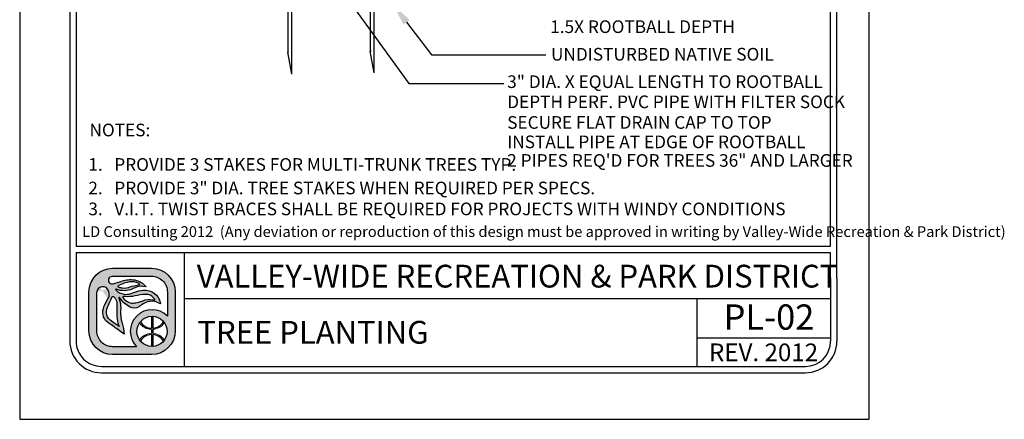
# Model space of a CAD drawing. Extents: x 0 to 446, y 0 to 534.
# Drawn here: x 0 to 8, y 0 to 3 of the extents above; entities that cross this region are included whole.
import ezdxf

# ---------------------------------------------------------------- set-up
doc = ezdxf.new("R2010")
doc.units = 0
doc.header["$LTSCALE"] = 12
doc.header["$MEASUREMENT"] = 0
for name, color, linetype in [('BORDER', 5, 'CONTINUOUS'), ('TEXT', 1, 'CONTINUOUS'), ('VALVEBOX', 1, 'CONTINUOUS'), ('VW-Logo', 3, 'CONTINUOUS')]:
    doc.layers.add(name, color=color, linetype=linetype)
doc.layers.add('Print Border', color=253, linetype='CONTINUOUS', plot=False)
doc.styles.add('arial', font='ARIALN.TTF')

# ---------------------------------------------------------------- blocks, each defined once
blk = doc.blocks.new('vw-logo')
at = {"layer": 'VW-Logo'}
h = blk.add_hatch(color=256, dxfattribs=at)
edge = h.paths.add_edge_path()
edge.add_line((-0.1710910858546981, 0.3481868247147304), (0.1367480269889256, 0.3481868247149578))
edge.add_arc((0.1367480269889256, 0.1606868247149578), 0.1875, 0, 90, ccw=False)
edge.add_line((0.3242480269889256, 0.1606868247149578), (0.3242480269888688, -0.1471522881284955))
edge.add_arc((0.1367480269888688, -0.1471522881284955), 0.1875, -90, 0, ccw=False)
edge.add_line((0.1367480269888688, -0.3346522881284955), (-0.1710910858545844, -0.3346522881284955))
edge.add_arc((-0.1710910858545844, -0.1471522881284955), 0.1875, 180, 270, ccw=False)
edge.add_line((-0.3585910858545844, -0.1471522881284955), (-0.3585910858546413, 0.1606868247147304))
edge.add_arc((-0.1710910858546981, 0.1606868247147304), 0.1874999999999432, 90, 180, ccw=False)
edge = h.paths.add_edge_path(flags=16)
edge.add_arc((0.1403777893656297, -0.1512555902933173), 0.1191750938374341, 0, 360)
edge = h.paths.add_edge_path(flags=16)
edge.add_line((-0.09951228817766378, 0.1933165767230776), (-0.09263924130260648, 0.192525561098023))
edge.add_arc((-0.0780204767074224, 0.3195463823507225), 0.1278592871480193, 263.4347418150315, 291.4154316340758)
edge.add_arc((0.04955374937713941, -0.005726768317686037), 0.2215370575764647, 96.15466428012542, 111.41543163407579, ccw=False)
edge.add_arc((0.02143682492805965, 0.2550153218660398), 0.04071663454979467, 276.1546642800975, 295.8330578515058)
edge.add_arc((0.03755606335084849, 0.2217201143337206), 0.003724734193750293, 295.8330578514077, 418.6209285275434)
edge.add_line((0.03949552432237624, 0.2249000728168085), (0.03728068057239398, 0.2267194087543203))
edge.add_arc((0.03018571580633989, 0.2180820603435905), 0.01117775973081753, 50.59933933613459, 59.04622245028767)
edge.add_arc((-0.004276289891208762, 0.1606227029476486), 0.07817930888494172, 59.04622245025937, 74.6459613379127)
edge.add_arc((-0.02156510222744146, 0.09765882820147453), 0.1434736620485033, 74.6459613379044, 104.0624830493442)
edge.add_arc((0.01508290279116409, -0.04864839270408083), 0.2943009777474421, 104.0624830493383, 117.959645388853)
edge.add_arc((-0.1129162283687606, 0.1924925370066148), 0.02129415446377777, 117.9596453887847, 134.4259565751918)
edge.add_arc((-0.1249519343266456, 0.2047718621435024), 0.004099968128787566, 134.4259565743242, 240.5246562782253)
edge.add_arc((-0.1004909183745895, 0.2480500057109793), 0.0538125320542623, 240.5246562781802, 262.0751898658903)
edge.add_arc((-0.1269171710597448, 0.05821012265289482), 0.1378578308881937, 78.53373667966912, 82.0751898658628, ccw=False)
edge = h.paths.add_edge_path(flags=16)
edge.add_line((0.04080509463489079, 0.08160319781677572), (0.06812533515471841, 0.09152200106268538))
edge.add_arc((0.1228990475403293, -0.0593460985899128), 0.1605034051392304, 81.66534039375341, 109.95378033650019, ccw=False)
edge.add_arc((0.1030627224114369, -0.194745716518014), 0.2973483404846576, 79.15543885096952, 81.66534039375978, ccw=False)
edge.add_arc((0.1596053189852569, 0.1004136001370171), 0.003178010166288645, 259.1554388499769, 380.9444696894487)
edge.add_arc((0.1458841757266782, 0.09516179893432763), 0.01786988507026337, 20.94446968947127, 34.9473489566609)
edge.add_arc((0.08987774420427286, 0.05602232371552418), 0.08619717751096669, 34.9473489566579, 76.89299814180468)
edge.add_arc((0.09443589134855301, 0.07559895647216308), 0.06609689752591223, 76.8929981418084, 93.16371112740644)
edge.add_arc((0.1183393436266442, -0.3568598508237528), 0.4992158131121719, 93.16371112740777, 103.2885220418166)
edge.add_arc((-0.04709953853642901, 0.3436226353106804), 0.220538128948892, 263.7771464435313, 283.28852204181527, ccw=False)
edge.add_arc((-0.0280174986575048, 0.5186256348473535), 0.3965783916525504, 262.1079842289612, 263.77714644353017, ccw=False)
edge.add_arc((-0.08345093987816199, 0.118729032411693), 0.00714200546053648, 82.10798422905783, 221.091658129853)
edge.add_arc((0.03817408055863325, 0.2247981206928671), 0.1685213631400051, 221.0916581298547, 235.9596495162363)
edge.add_arc((-0.01339578618018322, 0.1484586725404142), 0.07639556599458003, 235.9596495162455, 275.3560060744548)
edge.add_arc((-0.02966059563743784, 0.3219440751582852), 0.2506417394049822, 275.3560060744446, 284.4917082482372)
edge.add_arc((0.007021262599380407, 0.1800211271598755), 0.104054966835738, 284.491708248253, 288.9457613591213)
edge = h.paths.add_edge_path(flags=16)
edge.add_line((-0.1189009600525992, -0.1125823490583571), (-0.1415943194276679, -0.09690925335519296))
edge.add_arc((-1.445518244706932, -1.984884341016937), 2.29448633348448, 55.36922664147936, 56.51643787081648)
edge.add_arc((-0.1300559871934865, 0.003801731037242462), 0.08990315737573824, 155.7555752042807, 236.51643787081298, ccw=False)
edge.add_arc((6.99965485480601, -3.207064315375874), 7.909266140287718, 155.2499356847441, 155.7555752042809, ccw=False)
edge.add_arc((-0.3727398438937826, 0.1916662275779117), 0.2088354171593032, 335.2499356847499, 340.0306759646759)
edge.add_arc((-0.1688920458461212, 0.1175952702850509), 0.008052644944539077, 48.51885257349312, 160.0306759649802, ccw=False)
edge.add_arc((-0.2119524658409091, 0.06889203741991423), 0.07306191091209667, 35.51665774433337, 48.51885257349858, ccw=False)
edge.add_arc((-0.2164392300401232, 0.06568969107672729), 0.07857426749354604, -0.4832162840937144, 35.51665774431598, ccw=False)
edge.add_arc((-3.479824521412866, 0.0932128056243755), 3.342075620608399, 358.68252173317813, 359.51678371590606, ccw=False)
edge.add_arc((0.5461568179089227, 0.0006217282983698169), 0.6849703006802631, 178.6825217331785, 182.6644290459217)
edge.add_arc((0.08900152439116482, -0.0206527293283898), 0.227320254314462, 182.6644290459118, 203.8538942342256)
edge = h.paths.add_edge_path(flags=16)
edge.add_line((0.01826843531569011, -0.2721522881284955), (-0.1710910858545844, -0.2721522881284955))
edge.add_arc((-0.1710910858546413, -0.1471522881286091), 0.1249999999998863, 179.9999999999479, 270.00000000002603, ccw=False)
edge.add_line((-0.2960910858545276, -0.1471522881284955), (-0.2960910858546413, 0.1606868262368835))
edge.add_arc((-0.2498851105057156, 0.1565002680924863), 0.04639525206628587, 119.6606683560079, 174.8227728867459, ccw=False)
edge.add_arc((-0.249236430175074, 0.1553611942300677), 0.0477060821222161, 36.14911094946092, 119.66066835596891, ccw=False)
edge.add_arc((-0.2659313026332484, 0.1431651508137293), 0.06838124213148788, -32.70218870719742, 36.14911094953288, ccw=False)
edge.add_arc((0.0576931101553555, -0.0646154878076004), 0.3162036696092761, 147.2978112928244, 162.6202312011519)
edge.add_arc((-0.1464638803212779, -0.0007157240426067801), 0.1022801866306138, 162.6202312011565, 236.9910725954643)
edge.add_arc((-0.9731956104251935, -1.273336794036254), 1.415300039041955, 52.911849319007786, 56.991072595478386, ccw=False)
edge.add_line((-0.1197087910385335, -0.1443396949941871), (-0.08062986089919377, -0.1738821551280125))
edge.add_arc((-0.4025794790475175, -0.186269681537965), 0.322187844954486, 2.203459801598252, 18.33947589321835)
edge.add_arc((0.1353812867736792, -0.007944888881525003), 0.2445585862110338, 174.9695873682466, 198.3394758932107, ccw=False)
edge.add_arc((-0.3359405250039913, 0.03354253106169836), 0.2285856373307002, 354.969587368228, 373.7966401937295)
edge.add_arc((-0.1870736085078875, 0.07009849679445779), 0.07529605041199537, 13.79664019374545, 26.83424990868471)
edge.add_arc((-0.0565780161483076, 0.1361145046117826), 0.07094762607835829, 199.7907161192684, 206.8342499086266, ccw=False)
edge.add_arc((-0.1193083483920532, 0.1135416766046546), 0.004279589151679379, 32.945489672721976, 199.7907161192779, ccw=False)
edge.add_arc((0.0672832643555239, 0.2344634563860382), 0.2180681267647012, 212.9454896721342, 242.5701077985361)
edge.add_arc((-0.0004714604938271805, 0.1039180835699653), 0.07098720650955351, 242.5701077985448, 300.7928074546119)
edge.add_arc((-0.08317948628922522, 0.2427016959344428), 0.2325468196308562, 300.7928074545956, 308.4731788007159)
edge.add_arc((0.1379944457441979, -0.03561937365054746), 0.1229535685349341, 64.87517764561449, 128.4731788007211, ccw=False)
edge.add_line((0.1901995109380437, 0.07570093529432143), (0.2065693207790673, 0.06802410616887755))
edge.add_arc((0.08714040326691475, 0.05347168852210871), 0.1203122570543386, 6.947244847491632, 79.74842630367442)
edge.add_arc((0.07992983404426468, 0.01360297205451388), 0.1608277708889979, 79.74842630365336, 105.7021571721143)
edge.add_arc((0.2756795726471637, -0.6826982672786244), 0.8841211940997746, 105.7021571721284, 110.0846160710116)
edge.add_arc((-0.06276155200299627, 0.2429055697811009), 0.1014166580571763, 260.7492844978887, 290.0846160710139, ccw=False)
edge.add_arc((-0.05929648533845011, 0.2641802024170374), 0.1229716268761076, 224.6404255399477, 260.7492844978799, ccw=False)
edge.add_arc((-0.1442988244302796, 0.1802381315169441), 0.003507536379872902, 66.19367760996329, 224.6404255399655, ccw=False)
edge.add_arc((-0.08028974501195307, 0.3253227803371601), 0.1550696296033597, 246.193677609663, 295.2007671967736)
edge.add_arc((0.1217788127657968, -0.1040798387775794), 0.3195020839921456, 106.93996668379361, 115.20076719676109, ccw=False)
edge.add_arc((0.0549176745377622, 0.1154354538858797), 0.09003013468618841, 81.56270962944859, 106.93996668378841, ccw=False)
edge.add_line((0.06812751308524412, 0.2044911966381733), (0.09275155863525697, 0.2008386565992168))
edge.add_arc((-0.02138790148410408, 0.1145700827735254), 0.1430736984433155, 37.08261747949623, 79.99474235674386)
edge.add_arc((-0.03115583446913206, 0.0592030921627611), 0.1992957240568669, 79.99474235676469, 109.4360169256155)
edge.add_arc((-0.4339562935164736, 1.200726114487907), 1.011209550738367, 285.25994176946637, 289.43601692562396, ccw=False)
edge.add_arc((-0.1755864500641451, 0.2536840793871988), 0.02955605165970877, 175.1621729932393, 285.25994176946705, ccw=False)
edge.add_arc((-0.1764865426829942, 0.2537602607460485), 0.02865274090368892, 108.16739388884329, 175.1621729932138, ccw=False)
edge.add_line((-0.1854203026602477, 0.2809846522720818), (-0.1710910858545276, 0.2856868247148441))
edge.add_line((-0.1710910858546413, 0.2856868247148441), (0.1367480269889256, 0.2856868247149578))
edge.add_arc((0.1367480269889825, 0.1606868247149578), 0.125, 0, 90.00000000002609, ccw=False)
edge.add_line((0.2617480269889825, 0.1606868247149578), (0.2617480269889256, -0.0296168986151315))
edge.add_arc((0.1403777893655729, -0.1512555902933173), 0.1718333666489988, 45.06329511480219, 224.7140832261903)
blk.add_hatch(color=256, dxfattribs=at).paths.add_polyline_path([(0.2379571931990085, -0.08283802720688982, 0.0230414445180278), (0.2312474638149524, -0.07414913624029396, -0.2498578752989774), (0.1456377697394373, -0.1260267540480982), (0.1456377697394373, -0.03219663179947929, 0.02098682701680411), (0.1356377697394464, -0.0321747975301605), (0.1356377697394464, -0.1261431846269261, -0.2473746687093815), (0.04806970351455675, -0.07587707692459844, 0.02206312500932229), (0.041786189320419, -0.08430486668498816, 0.2409290201261982), (0.1356377697394464, -0.1361487267292887), (0.1356377697394464, -0.1663624538573458, 0.1181864883093462), (0.08246663433868662, -0.1809785992207935, 0.1187653335417619), (0.041786189320419, -0.2182063139016464, 0.02185835337247076), (0.04800802269244286, -0.2265585065442792, -0.24639771257584), (0.1356377697394464, -0.1763679959595947), (0.1356377697394464, -0.270336383056474, 0.02098682701680411), (0.1456377697394373, -0.2703145487871552), (0.1456377697394942, -0.17648442653865, -0.2458376301939174), (0.2315046978211512, -0.2280578659529056, 0.02220534691968243), (0.2379571931989517, -0.2196731533797447, 0.2392503523952899), (0.1456377697394942, -0.1664689735569027), (0.1456377697394373, -0.1360422070297318, 0.239250352395025)])
for p, q in [((0.1356166957706364, -0.03208078002967341), (0.1356166957706364, -0.1261431846269261)), ((0.1456166957706273, -0.03208078002967341), (0.1456166957706273, -0.1260267540480982)), ((0.1356166957706364, -0.1361487267292887), (0.1356166957706364, -0.1663624538573458)), ((0.1456166957706273, -0.1360422070297318), (0.1456166957706841, -0.1664689735569027)), ((0.1356166957706364, -0.1763679959597084), (0.1356166957706364, -0.2704304005569611)), ((0.1456166957706841, -0.1764844265385364), (0.1456166957706273, -0.2704304005569611))]:
    blk.add_line(p, q, dxfattribs=at)
at = {"layer": 'VW-Logo', "color": 3, "lineweight": 0}
for p, q in [((0.1356166957706364, -0.1361487267292887), (0.1356166957706364, -0.1663624538573458)), ((0.1456166957706841, -0.1664689735569027), (0.1456166957706273, -0.1360422070297318))]:
    blk.add_line(p, q, dxfattribs=at)
at = {"layer": 'VW-Logo'}
for points in [[(-0.1711121598235081, 0.3481868247147304), (0.1367269530201156, 0.3481868247149578, -0.414213562373095), (0.3242269530201156, 0.1606868247149578), (0.3242269530200588, -0.1471522881284955, -0.414213562373095), (0.1367269530200588, -0.3346522881284955), (-0.1711121598233944, -0.3346522881284955, -0.4142135623730279), (-0.3586121598233944, -0.1471522881284955), (-0.3586121598234513, 0.1606868247147304, -0.4142135623730278)], [(-0.09953336214647379, 0.1933165767230776), (-0.0926603152714165, 0.192525561098023, 0.1226990349723694), (-0.03135660433400744, 0.2005148189105057, -0.06668624873936967), (0.02578109097856895, 0.2145333735979875, 0.08607482238384775), (0.0391580441035444, 0.2183676021137444, 0.59368496939902), (0.03947445035356623, 0.2249000728168085), (0.03725960660358396, 0.2267194087543203, 0.0368731781574634), (0.03591388233110138, 0.2276679117062486, 0.06817201608380814), (0.01640316129106623, 0.2360116450823853, 0.1290633289235028), (-0.05644739123829368, 0.2368327747122976, 0.06071223995931344), (-0.1229210574589956, 0.2113011958637117, 0.07197172112428998), (-0.1278429324589183, 0.2076998775042966, 0.4991194369642836), (-0.1269903933965111, 0.2012025630511971, 0.0943100690556467), (-0.1079313113651779, 0.1947513911760552, -0.01545373463438189)], [(-0.1189220340214092, -0.1125823490583571), (-0.1416153933964779, -0.09690925335519296, 0.005005695100523878), (-0.1796764285527388, -0.07118147015205523, -0.3677344864322131), (-0.2120509402714674, 0.04071867633240345, -0.002206272190796729), (-0.1831085574589792, 0.1042350337542075, 0.02086294080211253), (-0.1764816043340147, 0.120345385316682, -0.5289802430509498), (-0.1635792605839583, 0.1236281001605448, -0.05679372276132869), (-0.1525050418339902, 0.1113365962542048, -0.1583838768813745), (-0.1378888308964292, 0.06502702594173115, -0.003640170684019775), (-0.138653479333982, 0.01637077594170933, 0.01737609674340349), (-0.1380940542322264, -0.03122000700375338, 0.09272083303598726), (-0.1189220340214092, -0.1125823490583571)], [(0.04078402066608078, 0.08160319781677572), (0.0681042611859084, 0.09152200106268538, -0.1240622897617715), (0.146143706575117, 0.09946211508020042, -0.01095194930202414), (0.1589863175922233, 0.0972923453552994, 0.5878057625739849), (0.1625522755131215, 0.1015496210820857, 0.06117523033049602), (0.1605106673023329, 0.1053980881079042, 0.185093759299048), (0.1094036327060621, 0.1399739149394463, 0.07111389460168856), (0.09076698769860059, 0.1415951169753953, 0.04420658442663605), (0.003571130041052584, 0.1289894282855357, -0.08534071567438564), (-0.07102603792776563, 0.1243839595355212, -0.00728322287476075), (-0.08249136995897288, 0.1258033931293312, 0.6936191708010581), (-0.08885465120891922, 0.1140348384417393, 0.0649650139037085), (-0.05618131136515103, 0.08515397906660382, 0.1736124528821189), (-0.006285803552657399, 0.07239665484792113, 0.03988314735862866), (0.03303889236497071, 0.07927678721455322, 0.01943692012254268)]]:
    blk.add_lwpolyline(points, format="xyb", close=True, dxfattribs=at)
for points in [[(-0.1711121598233376, 0.2856868247148441), (-0.1854413766290577, 0.2809846522720818, 0.3009409953844392), (-0.2050582792286377, 0.2561767101491341, 0.5211093712619042), (-0.167828412108463, 0.2251701247793108, 0.01822358226372352), (-0.09749335563378736, 0.2471416844174428, -0.1291731342414075), (0.00344844089011076, 0.2554678898501379, -0.1894587126958913), (0.09273048466644696, 0.2008386565992168), (0.0681064391164341, 0.2044911966381733, 0.1111839514906426), (0.02866456088764835, 0.2015592325174111, 0.03606015986467898), (-0.01428350316859905, 0.1850124685565788, -0.2171536762105273), (-0.1429040944697704, 0.1834472296285412, 0.8276155773771153), (-0.1468156173679063, 0.177773542649561, 0.1588713791466927), (-0.07908584979060151, 0.1428079003546827, 0.1287031855559764), (-0.02795538140071585, 0.1476564145771135, -0.01912441531020352), (0.03638286435830196, 0.1684289010559041, -0.113731105068462), (0.1085313706548163, 0.1718632578268853, -0.3287889833965701), (0.2065482468102573, 0.06802410616887755), (0.1901784369692336, 0.07570093529432143, 0.284848064066117), (0.06147802854741258, 0.06064091140990513, -0.03352449277782119), (0.03584830340957978, 0.04293835750650032, -0.259654546803361), (-0.03319370764359064, 0.04091160167627095, -0.1299865540016289), (-0.1157380410039082, 0.1158690921790821, 0.8913215509778867), (-0.123356240334374, 0.1120926699394431, 0.03074289370910383), (-0.1199068016967999, 0.1040879640446519, -0.05694874914301563), (-0.1139710537000838, 0.08805483612582066, -0.08233380500006013), (-0.1082564059840934, 0.01349911119712033, 0.1023252792027238), (-0.09677697781791039, -0.08489439712764124, -0.07052322090804779), (-0.08065093486800379, -0.1738821551280125), (-0.1197298650073435, -0.1443396949941871, 0.01780084910359254), (-0.2022041012702971, -0.08648642554953767, -0.3363955494728789), (-0.2440956270276615, 0.02983575947166628, -0.06695645991234002), (-0.2084102353090316, 0.1062206485047454, 0.3097970120457265), (-0.210735579469258, 0.1835024733554746, 0.3814207567575781), (-0.2728654440038554, 0.1968164164223936, 0.245448239675715), (-0.2961121598234513, 0.1606868247147304, 1.093507556978792)], [(-0.1711121598234513, 0.2856868247148441), (0.1367269530201156, 0.2856868247149578, -0.4142135623732283), (0.2617269530201725, 0.1606868247149578), (0.2617269530201156, -0.0296168986151315)], [(0.0182473613468801, -0.2721522881284955), (-0.1711121598233944, -0.2721522881284955, -0.4142135623734945), (-0.2961121598233376, -0.1471522881284955), (-0.2961121598234513, 0.1606868262368835, -3.044306140505281e-09)]]:
    blk.add_lwpolyline(points, format="xyb", dxfattribs=at)
blk.add_circle((0.1403567153968197, -0.1512555902933173), 0.1191750938374341, dxfattribs=at)
for centre, radius, start, end in [((0.1403567153967629, -0.1512555902933173), 0.1718333666489988, 45.06329511480063, 224.7140832261906), ((0.1395235927334397, -0.0179282548546098), 0.1082854323974205, 212.3540050190387, 267.9323414433601), ((0.1397549237012754, -0.0197771184426756), 0.1064112091749648, 273.1577959877712, 329.2721122865488), ((0.1396344017452407, -0.2849761861316438), 0.1086824775836549, 92.1185573230658, 147.4858552903456), ((0.1392731840391548, -0.2843145892035182), 0.1080165918802583, 31.38697447053269, 86.63324228320649)]:
    blk.add_arc(centre, radius, start, end, dxfattribs=at)
at = {"layer": 'VW-Logo', "color": 3, "lineweight": 0}
for centre, radius, start, end in [((0.1393640148236841, -0.01849459572952128), 0.1177137924858355, 213.9915187410535, 268.1757290926492), ((0.1393640148236841, -0.01849459572952128), 0.1177137924858767, 273.0448505892041, 326.8653066143276), ((0.1395168176329662, -0.284572456371734), 0.1182743236928146, 91.8896835115678, 145.8028268412435), ((0.1393640148237978, -0.2840165848568859), 0.1177137924856499, 33.13469338560921, 86.95514941081542)]:
    blk.add_arc(centre, radius, start, end, dxfattribs=at)

msp = doc.modelspace()

# ---------------------------------------------------------------- linework, layer by layer
at = {"layer": 'BORDER'}
for p, q in [((0.3240831935646611, 8.135639902244634), (0.3240842757981, 1.118324395972536)), ((0.3740831935646725, 8.135639910036048), (0.3740842368408153, 1.368324364806654)), ((6.344084437810011, 1.368325326198601), (6.344083153778001, 8.135641406548984)), ((6.394084485757446, 1.118325374745382), (6.394083153778013, 8.13564141613847)), ((0.3740842368408153, 1.368324364806654), (6.344084437810011, 1.368325326198601)), ((0.3740842446322858, 1.318324364806699), (6.344084447399439, 1.318325326198647)), ((0.3740842446323427, 1.318324364806813), (0.3740842757981113, 1.11832440376395)), ((1.230844269660395, 0.4183245494278935), (1.230844269660395, 1.318324549428098)), ((6.344084485757435, 1.118325365155897), (6.344084447399553, 1.318325326198647)), ((0.3240842757981, 1.118324395972536), (0.3240842757981568, 0.618324395972536)), ((0.3740842757981113, 1.118324395972536), (0.3740842757981682, 0.618324395972536)), ((6.344084496669211, 1.118325287840662), (6.344084496669211, 0.618325287840662)), ((6.394084496669223, 1.118325287840662), (6.394084496669223, 0.618325287840662)), ((1.230844269660395, 0.9548669094508568), (6.344084496669211, 0.9548676014783268)), ((5.286719856173647, 0.4183245494278935), (5.286719856173647, 0.9548674494037641)), ((5.286719856173647, 0.6449882412803163), (6.344084496669211, 0.6449882412803163)), ((0.5740843078221474, 0.4183243959724905), (6.144084528693213, 0.4183252878406165)), ((0.574084315828145, 0.368324395972536), (6.144084536699211, 0.368325287840662))]:
    msp.add_line(p, q, dxfattribs=at)
for centre, radius, start, end in [((0.5740842757981568, 0.618324395972536), 0.25, 180, 270.0000091741975), ((0.5740842757981568, 0.618324395972536), 0.2, 180, 270.0000091741975), ((6.144084496669223, 0.618325287840662), 0.2, 270.0000091741975, 0), ((6.144084496669223, 0.618325287840662), 0.25, 270.0000091741975, 0)]:
    msp.add_arc(centre, radius, start, end, dxfattribs=at)
at = {"layer": 'Print Border'}
msp.add_lwpolyline([(-0.07214533775686238, -1.310063169057685e-14), (6.649908584943742, -1.310063169057685e-14), (6.649908584943742, 8.699128605847708), (-0.07214533775686238, 8.699128605847708)], close=True, dxfattribs=at)
at = {"layer": 'TEXT'}
for p, q in [((2.067860145487543, 3.952192111919157), (3.007846385557035, 2.657326443582754)), ((2.989037018769579, 3.140140487422581), (3.18696989123805, 2.882759782177867)), ((3.18696989123805, 2.882759782177867), (4.091039588740216, 2.882759782177867)), ((3.007846385557035, 2.657326443582754), (3.758779540053788, 2.657326443582754))]:
    msp.add_line(p, q, dxfattribs=at)
msp.add_solid([(2.965255964613618, 3.121852199825593), (2.879307293187765, 3.282826812358575), (3.012818072925597, 3.158428775019569)], dxfattribs=at)
at = {"layer": 'VALVEBOX', "color": 5, "linetype": 'Continuous'}
for points in [[(2.049301695587303, 5.054001292550833), (2.049301695587303, 2.905168869039311), (2.053185631744498, 2.905168869039311), (2.055127377349947, 2.905168869039311)], [(2.080371405059907, 2.730626673604842), (2.080371405059907, 5.054001292550833)], [(2.701758920318696, 5.025142450198882), (2.701758920318696, 2.91292606264285), (2.705642411529709, 2.91292606264285), (2.707584157135045, 2.91292606264285)], [(2.732828184845118, 2.740323388082356), (2.732828184845118, 5.025142450198882)], [(2.080371405059907, 2.730626673604842), (2.049301695587303, 2.905168869039311), (2.053185631744498, 2.905168869039311), (2.055127377349947, 2.905168869039311)], [(2.732828184845118, 2.740323388082356), (2.701758920318696, 2.91292606264285), (2.705642411529709, 2.91292606264285), (2.707584157135045, 2.91292606264285)]]:
    msp.add_lwpolyline(points, dxfattribs=at)

# ---------------------------------------------------------------- block references
at = {"layer": 'VW-Logo'}
msp.add_blockref('vw-logo', (0.8344719788834141, 0.8465212180984736), dxfattribs=at)

# ---------------------------------------------------------------- texts
at = {"layer": 'TEXT', "style": 'arial'}
for s, height, p in [('1.5X ROOTBALL DEPTH', 0.1, (4.125203261565673, 3.055392480262821)), ('UNDISTURBED NATIVE SOIL', 0.1, (4.131422104493709, 2.837619912163586)), ('3" DIA. X EQUAL LENGTH TO ROOTBALL', 0.1, (3.78498876871695, 2.620475524126171)), ('DEPTH PERF. PVC PIPE WITH FILTER SOCK', 0.1, (3.78498876871695, 2.461107130174291)), ('NOTES:', 0.1, (0.4798712887194085, 2.238243324481722)), ('SECURE FLAT DRAIN CAP TO TOP', 0.1, (3.78498876871695, 2.298000416723575)), ('INSTALL PIPE AT EDGE OF ROOTBALL', 0.1, (3.78498876871695, 2.144450892026089)), ('1.   PROVIDE 3 STAKES FOR MULTI-TRUNK TREES TYP.', 0.1, (0.4710509053408316, 1.965489056416608)), ('2 PIPES REQ\'D FOR TREES 36" AND LARGER', 0.1, (3.78498876871695, 1.997487543429603)), ('2.   PROVIDE 3" DIA. TREE STAKES WHEN REQUIRED PER SPECS.', 0.1, (0.4710509053408316, 1.779559461336397)), ('3.   V.I.T. TWIST BRACES SHALL BE REQUIRED FOR PROJECTS WITH WINDY CONDITIONS', 0.1, (0.4710509053408316, 1.614019409641692)), ('LD Consulting 2012  (Any deviation or reproduction of this design must be approved in writing by Valley-Wide Recreation & Park District) ', 0.08504999999999999, (0.4220668853906204, 1.442116923217213)), ('VALLEY-WIDE RECREATION & PARK DISTRICT', 0.18, (1.328634652890912, 1.042273193558231)), ('PL-02', 0.2, (5.496832362120301, 0.7087723915951756)), ('TREE PLANTING', 0.18, (1.33415809821372, 0.598273924470277)), ('REV. 2012', 0.14, (5.381377637556511, 0.4596121230553081))]:
    msp.add_text(s, height=height, dxfattribs=at).set_placement(p)

doc.saveas('drawing.dxf')
